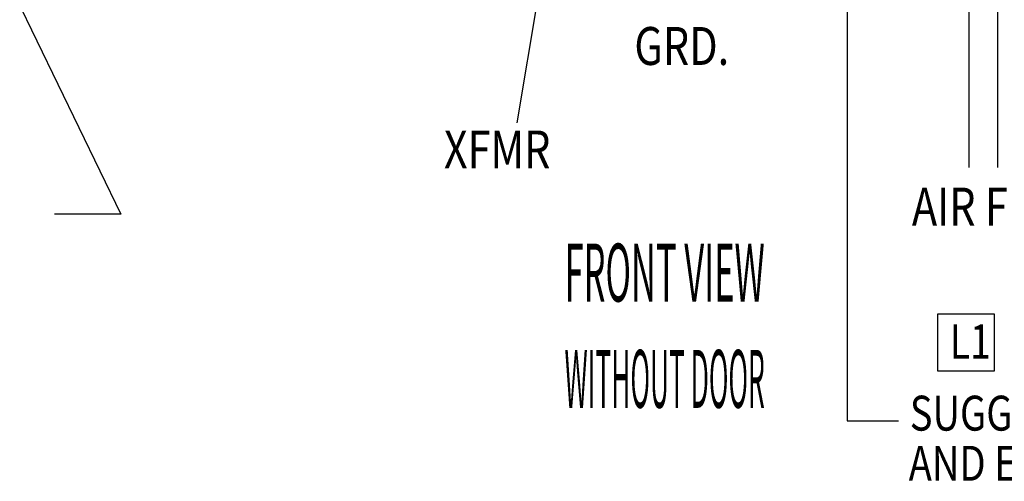
# Model space of a CAD drawing. Units: inches. Extents: x 40 to 236, y -7 to 90.
# Drawn here: x 131 to 172, y -7 to 12 of the extents above; entities that cross this region are included whole.
import ezdxf
from ezdxf.enums import TextEntityAlignment as Align

# ---------------------------------------------------------------- set-up
doc = ezdxf.new("R2010")
doc.units = ezdxf.units.IN
doc.header["$MEASUREMENT"] = 0
doc.styles.add('MASTER', font='romans', dxfattribs={"width": 0.8})
doc.dimstyles.get("Standard").update_dxf_attribs({"dimtxt": 0.18, "dimasz": 0.18, "dimexe": 0.18, "dimexo": 0.0625, "dimgap": 0.09, "dimtad": 0, "dimtih": 1, "dimtoh": 1, "dimzin": 4, "dimdsep": 46, "dimtxsty": 'Standard', "dimcen": 0.09, "dimadec": 0, "dimazin": 1, "dimtfac": 1, "dimtofl": 0, "dimtmove": 0, "dimatfit": 3, "dimfxl": 1, "dimtolj": 1, "dimtzin": 0, "dimarcsym": 0})

msp = doc.modelspace()

# ---------------------------------------------------------------- linework, layer by layer
at = {"color": 7}
for p, q in [((153.277, 19.019), (151.397, 7.856)), ((171.441, -0.174), (169.054, -0.174)), ((169.054, -0.174), (169.054, -2.561)), ((171.441, -2.561), (171.441, -0.174)), ((169.054, -2.561), (171.441, -2.561))]:
    msp.add_line(p, q, dxfattribs=at)

# ---------------------------------------------------------------- texts
at = {"color": 7, "style": 'MASTER', "width": 0.8}
for s, height, p in [('GRD.', 1.593, (156.33, 10.288)), ('XFMR', 1.593, (148.339, 5.941)), ('AIR FLOW', 1.593, (167.977, 3.541)), ('SUGGESTED CUSTOMER WIRE ENTRY', 1.465, (167.888, -5.069)), ('AND EXIT LOCATION', 1.465, (167.842, -7.174))]:
    msp.add_text(s, height=height, dxfattribs=at).set_placement(p)
at = {"color": 7, "style": 'MASTER'}
for s, height, width, p, p2 in [('FRONT VIEW', 2.434, 0.38765, (153.401, 0.35), (161.803, 0.35)), ('WITHOUT DOOR', 2.43404, 0.309788, (153.401, -4.113), (161.803, -4.113))]:
    msp.add_text(s, height=height, dxfattribs=dict(at, width=width)).set_placement(p, p2, align=Align.FIT)
at = {"color": 7, "width": 0.8}
msp.add_text('L1', height=1.4322, dxfattribs=at).set_placement((169.568, -2.043))

# ---------------------------------------------------------------- leaders
at = {"color": 7}
for points, override in [([(123.012, 28.367), (134.787, 4.015), (132.007, 4.015)], {"dimscale": 8, "dimgap": 0.09, "dimtad": 0}), ([(165.259, 18.175), (165.259, -4.665), (167.409, -4.665)], {"dimscale": 6, "dimgap": 0.09, "dimtad": 0}), ([(170.364, 14.82), (170.364, 5.977)], {"dimscale": 8}), ([(171.564, 14.82), (171.564, 5.977)], {"dimscale": 8})]:
    msp.add_leader(points, dimstyle='Standard', override=override, dxfattribs=at)

doc.saveas('drawing.dxf')
